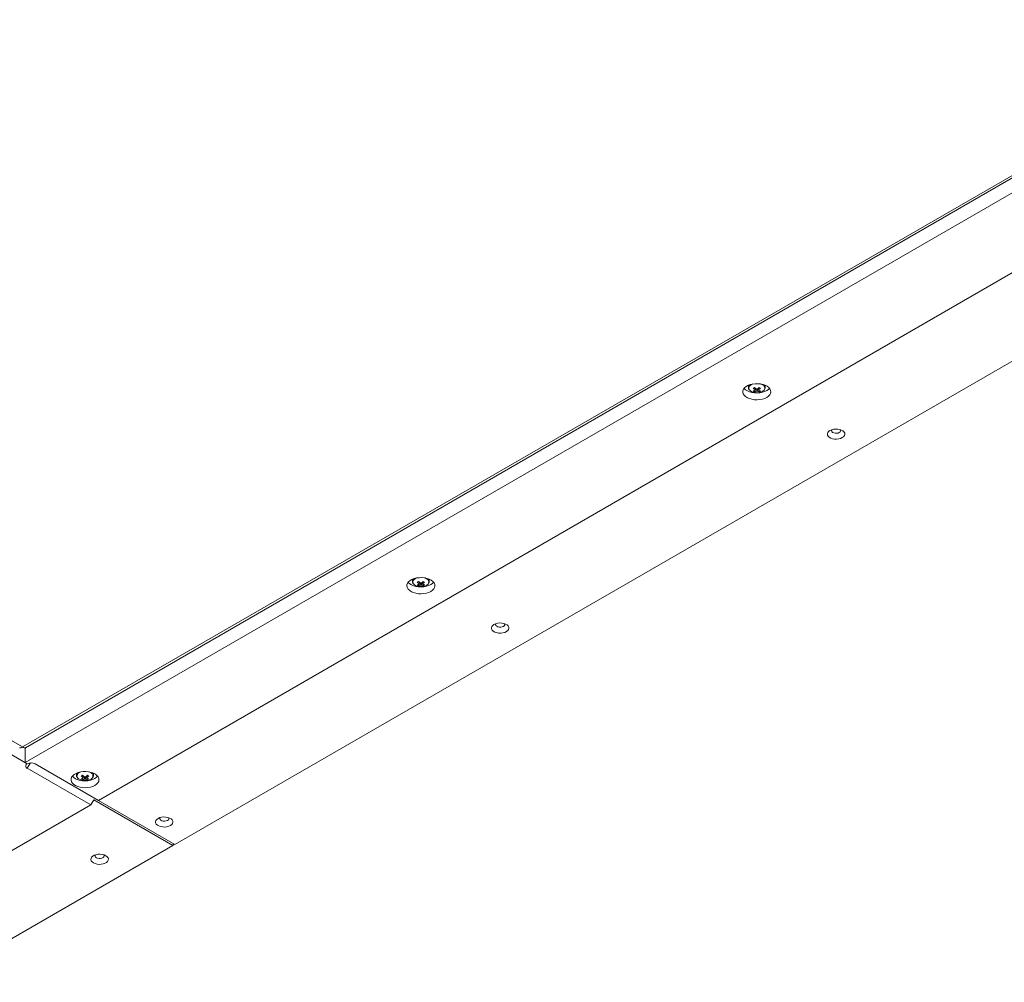
# Model space of a CAD drawing. Units: millimetres. Extents: x 100 to 7876, y 459 to 7931.
# Drawn here: x 6130 to 6833, y 459 to 1146 of the extents above; entities that cross this region are included whole.
import ezdxf

# ---------------------------------------------------------------- set-up
doc = ezdxf.new("R2010")
doc.units = ezdxf.units.MM

msp = doc.modelspace()

# ---------------------------------------------------------------- linework, layer by layer
at = {"color": 7, "linetype": 'Continuous', "lineweight": 18}
for p, q in [((6132.11, 626.64), (7574.47, 1459.3)), ((7593.84, 1458.16), (6134.09, 615.46)), ((6134.17, 626.11), (7577.51, 1459.33)), ((7640.51, 1427.95), (6186.42, 588.52)), ((6240.87, 557.09), (7699.2, 1398.97)), ((6135.51, 614.64), (5121.52, 1200.01)), ((5140.18, 1199.27), (6132.11, 626.64)), ((6650.08, 884.68), (6650.08, 883.06)), ((6654.39, 880.07), (6655.22, 882.45)), ((6657.76, 880.07), (6656.94, 882.45)), ((6657.53, 881.04), (6657.51, 881.35)), ((6662.08, 883.06), (6662.08, 884.68)), ((6410.37, 746.29), (6410.37, 744.68)), ((6422.37, 744.68), (6422.37, 746.29)), ((6414.68, 741.69), (6415.51, 744.07)), ((6418.05, 741.69), (6417.23, 744.07)), ((6417.82, 742.66), (6417.8, 742.97)), ((6134.09, 615.46), (6134.09, 626.15)), ((6134.09, 615.46), (6135.51, 614.64)), ((6135.51, 611.38), (6137.77, 615.3)), ((6180.76, 585.25), (6135.51, 611.38)), ((6186.42, 588.52), (6141.16, 614.64)), ((6170.66, 607.91), (6170.66, 606.3)), ((6174.98, 603.31), (6175.8, 605.69)), ((6178.34, 603.31), (6177.52, 605.69)), ((6178.11, 604.28), (6178.09, 604.59)), ((6182.66, 606.3), (6182.66, 607.91)), ((6104.39, 541.17), (6180.76, 585.25)), ((6180.76, 585.25), (6182.88, 588.93)), ((6182.88, 588.93), (6239.45, 556.27)), ((6240.87, 557.09), (6186.42, 588.52)), ((6239.45, 556.27), (6070.45, 458.71)), ((6240.16, 557.5), (6239.45, 556.27))]:
    msp.add_line(p, q, dxfattribs=at)
at = {"color": 7, "linetype": 'Continuous', "lineweight": 18, "flags": 128}
for points in [[(6663.15, 875.98), (6664.36, 876.82), (6665.27, 877.78), (6665.85, 878.83), (6666.08, 879.92), (6665.94, 881.01), (6665.45, 882.07), (6664.62, 883.06), (6663.48, 883.94), (6662.07, 884.68), (6660.45, 885.25), (6658.67, 885.63), (6656.79, 885.82), (6654.89, 885.79), (6653.03, 885.56), (6651.29, 885.12), (6649.71, 884.51), (6648.37, 883.73), (6647.3, 882.82), (6646.55, 881.82), (6646.15, 880.74), (6646.1, 879.65), (6646.42, 878.56), (6647.08, 877.53), (6648.07, 876.6), (6649.35, 875.79), (6650.87, 875.13), (6652.58, 874.65), (6654.42, 874.36), (6656.32, 874.29), (6658.2, 874.42), (6660.02, 874.75), (6661.68, 875.28), (6663.15, 875.98)], [(6647.02, 882.51), (6647.08, 882.43), (6648.07, 881.5), (6649.35, 880.69), (6650.87, 880.03), (6652.58, 879.55), (6654.42, 879.26), (6656.32, 879.19), (6658.2, 879.32), (6660.02, 879.65), (6661.68, 880.18), (6663.15, 880.87)], [(6650.71, 881.48), (6650.78, 881.37), (6651.52, 880.66), (6652.54, 880.07), (6653.79, 879.64), (6655.18, 879.41), (6656.62, 879.38), (6658.03, 879.56), (6659.32, 879.94), (6660.41, 880.49), (6661.22, 881.19), (6661.61, 881.75)], [(6662.08, 883.06), (6662.08, 883.17), (6662.07, 883.23)], [(6663.15, 880.87), (6664.36, 881.72), (6665.13, 882.51)], [(6717.07, 847.3), (6718, 847.98), (6718.61, 848.78), (6718.89, 849.63), (6718.79, 850.5), (6718.35, 851.33), (6717.57, 852.08), (6716.5, 852.69), (6715.21, 853.14), (6713.77, 853.4), (6712.27, 853.45), (6710.79, 853.3), (6709.41, 852.94), (6708.23, 852.4), (6707.3, 851.72), (6706.68, 850.92), (6706.41, 850.07), (6706.5, 849.2), (6706.95, 848.37), (6707.73, 847.63), (6708.79, 847.01), (6710.08, 846.56), (6711.52, 846.3), (6713.02, 846.25), (6714.51, 846.41), (6715.88, 846.76), (6717.07, 847.3)], [(6709.64, 853.01), (6709.53, 852.84), (6709.4, 852.22), (6709.62, 851.62), (6710.17, 851.09), (6710.98, 850.69), (6711.98, 850.46), (6713.05, 850.44), (6714.07, 850.61), (6714.95, 850.97)], [(6714.95, 850.97), (6715.57, 851.48), (6715.87, 852.07), (6715.83, 852.69), (6715.65, 853.01)], [(6423.44, 737.59), (6424.65, 738.44), (6425.56, 739.4), (6426.14, 740.45), (6426.37, 741.54), (6426.23, 742.63), (6425.74, 743.69), (6424.91, 744.68), (6423.77, 745.56), (6422.36, 746.3), (6420.74, 746.87), (6418.96, 747.25), (6417.08, 747.43), (6415.18, 747.41), (6413.32, 747.18), (6411.58, 746.74), (6410, 746.13), (6408.66, 745.35), (6407.59, 744.44), (6406.84, 743.43), (6406.44, 742.36), (6406.39, 741.26), (6406.71, 740.18), (6407.37, 739.15), (6408.36, 738.22), (6409.64, 737.4), (6411.16, 736.75), (6412.87, 736.27), (6414.71, 735.98), (6416.61, 735.9), (6418.49, 736.04), (6420.31, 736.37), (6421.97, 736.9), (6423.44, 737.59)], [(6422.37, 744.68), (6422.37, 744.79), (6422.36, 744.85)], [(6407.31, 744.13), (6407.37, 744.05), (6408.36, 743.12), (6409.64, 742.3), (6411.16, 741.65), (6412.87, 741.17), (6414.71, 740.88), (6416.61, 740.8), (6418.49, 740.93), (6420.31, 741.27), (6421.97, 741.79), (6423.44, 742.49)], [(6411, 743.1), (6411.07, 742.99), (6411.81, 742.27), (6412.83, 741.68), (6414.08, 741.26), (6415.47, 741.03), (6416.91, 741), (6418.32, 741.18), (6419.61, 741.56), (6420.7, 742.11), (6421.51, 742.8), (6421.9, 743.37)], [(6423.44, 742.49), (6424.65, 743.34), (6425.42, 744.13)], [(6477.36, 708.92), (6478.29, 709.6), (6478.9, 710.4), (6479.18, 711.25), (6479.09, 712.12), (6478.64, 712.95), (6477.86, 713.69), (6476.79, 714.31), (6475.5, 714.76), (6474.06, 715.02), (6472.56, 715.07), (6471.08, 714.91), (6469.7, 714.56), (6468.52, 714.02), (6467.59, 713.34), (6466.97, 712.54), (6466.7, 711.69), (6466.79, 710.82), (6467.24, 709.99), (6468.02, 709.24), (6469.08, 708.63), (6470.37, 708.18), (6471.81, 707.92), (6473.32, 707.87), (6474.8, 708.02), (6476.17, 708.38), (6477.36, 708.92)], [(6469.93, 714.63), (6469.82, 714.45), (6469.69, 713.84), (6469.91, 713.24), (6470.46, 712.71), (6471.27, 712.31), (6472.27, 712.08), (6473.34, 712.06), (6474.37, 712.23), (6475.24, 712.59)], [(6475.24, 712.59), (6475.86, 713.1), (6476.16, 713.69), (6476.12, 714.3), (6475.94, 714.63)], [(6183.73, 599.21), (6184.94, 600.06), (6185.85, 601.02), (6186.43, 602.07), (6186.66, 603.16), (6186.52, 604.25), (6186.03, 605.31), (6185.2, 606.3), (6184.06, 607.18), (6182.65, 607.92), (6181.03, 608.49), (6179.25, 608.87), (6177.37, 609.05), (6175.47, 609.03), (6173.62, 608.79), (6171.87, 608.36), (6170.29, 607.75), (6168.95, 606.97), (6167.88, 606.06), (6167.13, 605.05), (6166.73, 603.98), (6166.69, 602.88), (6167, 601.8), (6167.67, 600.77), (6168.65, 599.84), (6169.93, 599.02), (6171.46, 598.37), (6173.17, 597.89), (6175, 597.6), (6176.9, 597.52), (6178.79, 597.65), (6180.6, 597.99), (6182.27, 598.51), (6183.73, 599.21)], [(6167.61, 605.74), (6167.67, 605.67), (6168.65, 604.73), (6169.93, 603.92), (6171.46, 603.26), (6173.17, 602.79), (6175, 602.5), (6176.9, 602.42), (6178.79, 602.55), (6180.6, 602.89), (6182.27, 603.41), (6183.73, 604.11)], [(6171.29, 604.72), (6171.36, 604.61), (6172.1, 603.89), (6173.12, 603.3), (6174.37, 602.88), (6175.76, 602.64), (6177.2, 602.62), (6178.62, 602.8), (6179.9, 603.18), (6180.99, 603.73), (6181.8, 604.42), (6182.19, 604.99)], [(6182.66, 606.3), (6182.66, 606.4), (6182.65, 606.47)], [(6183.73, 604.11), (6184.94, 604.96), (6185.72, 605.74)], [(6237.65, 570.54), (6238.58, 571.22), (6239.2, 572.01), (6239.47, 572.87), (6239.38, 573.74), (6238.93, 574.57), (6238.15, 575.31), (6237.08, 575.93), (6235.79, 576.38), (6234.36, 576.64), (6232.85, 576.69), (6231.37, 576.53), (6230, 576.18), (6228.81, 575.64), (6227.88, 574.95), (6227.26, 574.16), (6226.99, 573.31), (6227.08, 572.44), (6227.53, 571.61), (6228.31, 570.86), (6229.37, 570.25), (6230.66, 569.8), (6232.1, 569.54), (6233.61, 569.49), (6235.09, 569.64), (6236.46, 570), (6237.65, 570.54)], [(6230.22, 576.25), (6230.11, 576.07), (6229.98, 575.46), (6230.2, 574.86), (6230.75, 574.33), (6231.57, 573.93), (6232.56, 573.7), (6233.63, 573.68), (6234.66, 573.85), (6235.53, 574.21)], [(6235.53, 574.21), (6236.15, 574.71), (6236.45, 575.31), (6236.41, 575.92), (6236.23, 576.25)], [(6182.71, 543.92), (6183.89, 543.39), (6185.27, 543.03), (6186.75, 542.87), (6188.25, 542.92), (6189.69, 543.18), (6190.98, 543.63), (6192.05, 544.25), (6192.82, 544.99), (6193.27, 545.82), (6193.36, 546.69), (6193.09, 547.55), (6192.47, 548.34), (6191.54, 549.02), (6190.36, 549.56), (6188.98, 549.92), (6187.5, 550.07), (6186, 550.02), (6184.56, 549.76), (6183.27, 549.31), (6182.21, 548.7), (6181.43, 547.95), (6180.98, 547.12), (6180.89, 546.26), (6181.16, 545.4), (6181.78, 544.61), (6182.71, 543.92)], [(6184.12, 549.64), (6183.94, 549.31), (6183.9, 548.69), (6184.21, 548.1), (6184.83, 547.6)], [(6184.83, 547.6), (6185.7, 547.24), (6186.72, 547.06), (6187.79, 547.09), (6188.79, 547.31), (6189.61, 547.71), (6190.15, 548.24), (6190.37, 548.85), (6190.24, 549.46), (6190.13, 549.64)]]:
    msp.add_lwpolyline(points, dxfattribs=at)
at = {"color": 8, "linetype": 'Continuous', "lineweight": 18, "flags": 128}
for points in [[(6653.2, 885.59), (6652.26, 885.2), (6651.3, 884.57), (6650.65, 883.83), (6650.33, 883.01), (6650.38, 882.18), (6650.71, 881.48)], [(6660.16, 885.05), (6659.02, 885.57), (6658.96, 885.59)], [(6413.49, 747.2), (6412.55, 746.82), (6411.6, 746.19), (6410.94, 745.45), (6410.62, 744.63), (6410.67, 743.8), (6411, 743.1)], [(6420.45, 746.67), (6419.31, 747.18), (6419.25, 747.2)], [(6173.78, 608.82), (6172.84, 608.43), (6171.89, 607.81), (6171.23, 607.06), (6170.91, 606.25), (6170.96, 605.41), (6171.29, 604.72)], [(6180.74, 608.29), (6179.6, 608.8), (6179.54, 608.82)]]:
    msp.add_lwpolyline(points, dxfattribs=at)
at = {"color": 8, "linetype": 'Continuous', "lineweight": 18}
for centre, radius, start, end in [((6652.8, 882.87), 2.73, 124.74003, 176.45065), ((6659.28, 882.7), 2.52, 337.86643, 69.52852), ((6659.25, 882.79), 2.86, 9.01026, 54.44933), ((6413.09, 744.49), 2.73, 124.74003, 176.45065), ((6419.57, 744.32), 2.52, 337.86643, 69.52852), ((6419.54, 744.41), 2.86, 9.01026, 54.44933), ((6173.38, 606.11), 2.73, 124.74003, 176.45065), ((6179.86, 605.93), 2.52, 337.86643, 69.52852), ((6179.83, 606.02), 2.86, 9.01026, 54.44933)]:
    msp.add_arc(centre, radius, start, end, dxfattribs=at)
at = {"color": 7, "linetype": 'Continuous', "lineweight": 18}
for centre, radius, start, end in [((6643.53, 900.84), 20.74, 298.39574, 301.59888), ((6662.11, 891.7), 12.61, 226.23629, 233.60816), ((6652.07, 887.03), 6.51, 281.65754, 293.1194), ((6657.36, 886.36), 6.96, 235.22288, 244.7825), ((6663.12, 892.28), 12.61, 226.23629, 233.60816), ((6653.08, 886.45), 6.51, 281.65754, 293.1194), ((6655.09, 881.29), 0.53, 151.09835, 208.90165), ((6656.08, 879.59), 2.58, 80.08927, 99.91073), ((6656.08, 883), 2.58, 260.08927, 279.91073), ((6649.04, 892.28), 12.61, 306.39184, 313.76371), ((6659.08, 886.45), 6.51, 246.8806, 258.34246), ((6650.04, 891.7), 12.61, 306.39184, 313.76371), ((6657.06, 881.29), 0.53, 331.09835, 28.90165), ((6660.08, 887.03), 6.51, 246.8806, 258.34246), ((6668.63, 900.84), 20.74, 238.40112, 241.60426), ((6654.8, 886.36), 6.96, 295.2175, 304.77712), ((6403.82, 762.46), 20.74, 298.39574, 301.59888), ((6423.41, 753.9), 12.61, 226.23629, 233.60816), ((6409.33, 753.9), 12.61, 306.39184, 313.76371), ((6428.92, 762.46), 20.74, 238.40112, 241.60426), ((6422.4, 753.32), 12.61, 226.23629, 233.60816), ((6412.37, 748.64), 6.51, 281.65754, 293.1194), ((6417.65, 747.98), 6.96, 235.22288, 244.7825), ((6413.37, 748.07), 6.51, 281.65754, 293.1194), ((6415.39, 742.91), 0.53, 151.09835, 208.90165), ((6416.37, 741.21), 2.58, 80.08927, 99.91073), ((6416.37, 744.62), 2.58, 260.08927, 279.91073), ((6419.37, 748.07), 6.51, 246.8806, 258.34246), ((6410.33, 753.32), 12.61, 306.39184, 313.76371), ((6417.35, 742.91), 0.53, 331.09835, 28.90165), ((6420.37, 748.64), 6.51, 246.8806, 258.34246), ((6415.09, 747.98), 6.96, 295.2175, 304.77712), ((6136.13, 613.01), 1.75, 110.78342, 249.21658), ((6138.33, 609.18), 6.15, 62.60967, 117.39033), ((6164.11, 624.08), 20.74, 298.39574, 301.59888), ((6182.7, 614.94), 12.61, 226.23629, 233.60816), ((6172.66, 610.26), 6.51, 281.65754, 293.1194), ((6183.7, 615.52), 12.61, 226.23629, 233.60816), ((6175.68, 604.53), 0.53, 151.09835, 208.90165), ((6176.66, 602.83), 2.58, 80.08927, 99.91073), ((6169.62, 615.52), 12.61, 306.39184, 313.76371), ((6170.63, 614.94), 12.61, 306.39184, 313.76371), ((6177.64, 604.53), 0.53, 331.09835, 28.90165), ((6180.66, 610.26), 6.51, 246.8806, 258.34246), ((6189.21, 624.08), 20.74, 238.40112, 241.60426), ((6177.94, 609.6), 6.96, 235.22288, 244.7825), ((6173.66, 609.68), 6.51, 281.65754, 293.1194), ((6176.66, 606.24), 2.58, 260.08927, 279.91073), ((6179.66, 609.68), 6.51, 246.8806, 258.34246), ((6175.38, 609.6), 6.96, 295.2175, 304.77712)]:
    msp.add_arc(centre, radius, start, end, dxfattribs=at)
for points, knots in [([(6650.12, 883.03), (6650.11, 882.91), (6650.09, 882.49), (6650.26, 882), (6650.51, 881.69), (6650.57, 881.62)], [0, 0, 0, 0, 0.255212, 0.837087, 1, 1, 1, 1]), ([(6654.63, 881.55), (6654.64, 881.65), (6654.67, 882.1), (6654.7, 882.54), (6654.73, 882.89)], [0, 0, 0, 0, 0.220213, 1, 1, 1, 1]), ([(6654.67, 881.56), (6654.66, 881.49), (6654.65, 881.32), (6654.64, 881.15), (6654.63, 881.04)], [0, 0, 0, 0, 0.380052, 1, 1, 1, 1]), ([(6655.63, 880.46), (6655.64, 880.57), (6655.68, 881.13), (6655.72, 881.69), (6655.75, 882.14)], [0, 0, 0, 0, 0.190185, 1, 1, 1, 1]), ([(6656.41, 882.15), (6656.44, 881.69), (6656.48, 881.13), (6656.52, 880.57), (6656.52, 880.46)], [0, 0, 0, 0, 0.810742, 1, 1, 1, 1]), ([(6657.43, 882.89), (6657.45, 882.54), (6657.49, 882.1), (6657.52, 881.65), (6657.53, 881.55)], [0, 0, 0, 0, 0.779787, 1, 1, 1, 1]), ([(6661.77, 881.92), (6661.8, 881.97), (6662.02, 882.29), (6662.12, 882.77), (6662.05, 883.17), (6662.03, 883.27)], [0, 0, 0, 0, 0.129925, 0.787661, 1, 1, 1, 1]), ([(6422.06, 743.54), (6422.09, 743.59), (6422.31, 743.91), (6422.41, 744.39), (6422.34, 744.79), (6422.32, 744.88)], [0, 0, 0, 0, 0.129925, 0.787661, 1, 1, 1, 1]), ([(6410.41, 744.65), (6410.4, 744.53), (6410.38, 744.11), (6410.55, 743.62), (6410.8, 743.31), (6410.86, 743.24)], [0, 0, 0, 0, 0.255212, 0.837087, 1, 1, 1, 1]), ([(6414.92, 743.17), (6414.93, 743.27), (6414.96, 743.72), (6414.99, 744.16), (6415.02, 744.51)], [0, 0, 0, 0, 0.220213, 1, 1, 1, 1]), ([(6414.96, 743.17), (6414.95, 743.11), (6414.94, 742.94), (6414.93, 742.76), (6414.92, 742.66)], [0, 0, 0, 0, 0.380052, 1, 1, 1, 1]), ([(6415.93, 742.08), (6415.93, 742.18), (6415.97, 742.75), (6416.01, 743.31), (6416.04, 743.77)], [0, 0, 0, 0, 0.189258, 1, 1, 1, 1]), ([(6416.7, 743.77), (6416.73, 743.31), (6416.77, 742.75), (6416.81, 742.18), (6416.81, 742.08)], [0, 0, 0, 0, 0.810742, 1, 1, 1, 1]), ([(6417.72, 744.51), (6417.75, 744.16), (6417.78, 743.72), (6417.81, 743.27), (6417.82, 743.17)], [0, 0, 0, 0, 0.779787, 1, 1, 1, 1]), ([(6132.11, 626.64), (6131.82, 626.44), (6131.19, 626.01), (6130.46, 625.87), (6130.18, 626.1), (6130.09, 626.17)], [0, 0, 0, 0, 0.377814, 0.813756, 1, 1, 1, 1]), ([(6134.13, 626.17), (6134.01, 626.09), (6133.68, 625.87), (6132.94, 626.06), (6132.36, 626.47), (6132.11, 626.64)], [0, 0, 0, 0, 0.249359, 0.685064, 1, 1, 1, 1]), ([(6170.7, 606.27), (6170.69, 606.14), (6170.67, 605.73), (6170.84, 605.24), (6171.09, 604.93), (6171.15, 604.86)], [0, 0, 0, 0, 0.255212, 0.837087, 1, 1, 1, 1]), ([(6175.21, 604.79), (6175.22, 604.89), (6175.25, 605.34), (6175.28, 605.78), (6175.31, 606.13)], [0, 0, 0, 0, 0.220213, 1, 1, 1, 1]), ([(6175.25, 604.79), (6175.24, 604.73), (6175.23, 604.56), (6175.22, 604.38), (6175.21, 604.28)], [0, 0, 0, 0, 0.380052, 1, 1, 1, 1]), ([(6176.22, 603.7), (6176.22, 603.8), (6176.26, 604.36), (6176.3, 604.93), (6176.33, 605.38)], [0, 0, 0, 0, 0.190185, 1, 1, 1, 1]), ([(6176.99, 605.39), (6177.02, 604.93), (6177.06, 604.37), (6177.1, 603.8), (6177.1, 603.7)], [0, 0, 0, 0, 0.810742, 1, 1, 1, 1]), ([(6178.01, 606.13), (6178.04, 605.78), (6178.07, 605.34), (6178.1, 604.89), (6178.11, 604.79)], [0, 0, 0, 0, 0.779787, 1, 1, 1, 1]), ([(6182.35, 605.16), (6182.38, 605.21), (6182.6, 605.53), (6182.71, 606.01), (6182.63, 606.41), (6182.62, 606.5)], [0, 0, 0, 0, 0.129925, 0.787661, 1, 1, 1, 1])]:
    msp.add_open_spline(points, degree=3, knots=knots, dxfattribs=at)

doc.saveas('drawing.dxf')
